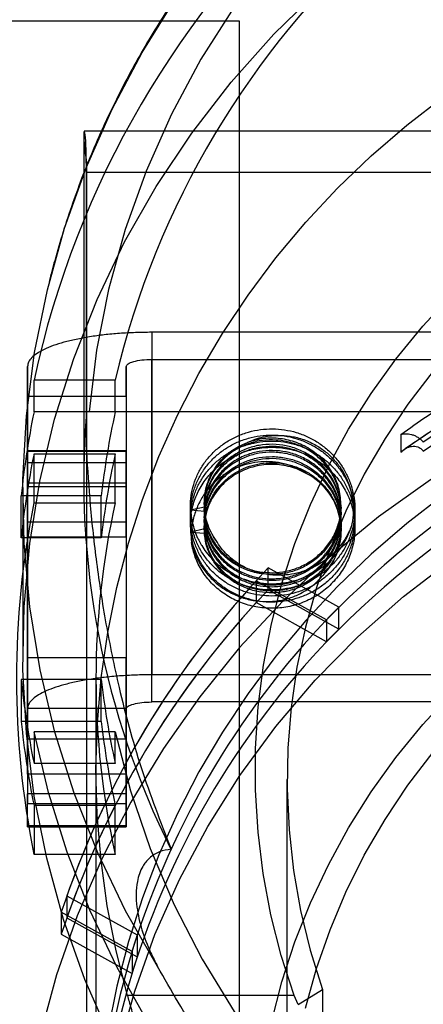
# Model space of a CAD drawing. Units: millimetres. Extents: x 5 to 292, y 5 to 205.
# Drawn here: x 57 to 58, y 85 to 87 of the extents above; entities that cross this region are included whole.
import ezdxf

# ---------------------------------------------------------------- set-up
doc = ezdxf.new("R2010")
doc.units = ezdxf.units.MM

msp = doc.modelspace()

# ---------------------------------------------------------------- linework, layer by layer
at = {"color": 7, "linetype": 'Continuous', "lineweight": 25}
for p, q in [((57.2142, 86.6504), (57.6792, 86.6504)), ((57.6792, 86.6504), (57.6792, 83.0504)), ((57.4349, 86.4703), (57.4349, 85.9302)), ((59.9142, 86.4768), (57.4357, 86.4768)), ((57.4392, 85.9733), (57.4392, 86.4287)), ((57.4392, 86.4287), (57.4392, 83.1471)), ((57.4392, 86.4125), (59.9142, 86.4125)), ((57.4392, 86.4125), (57.4392, 86.036)), ((57.5417, 86.1609), (57.5417, 85.6225)), ((58.2067, 86.1609), (57.5417, 86.1609)), ((57.5417, 86.1182), (58.2067, 86.1182)), ((57.5417, 85.5799), (57.5417, 86.1182)), ((57.3467, 85.5688), (57.3467, 86.1072)), ((57.3467, 86.1072), (57.3467, 86.0604)), ((57.5017, 86.1072), (57.5017, 85.5688)), ((57.5017, 86.0604), (57.5017, 86.1072)), ((57.4844, 86.0855), (57.3569, 86.0855)), ((57.3569, 86.036), (57.3569, 86.0855)), ((57.4844, 86.036), (57.4844, 86.0855)), ((57.3467, 86.0604), (57.3467, 85.9186)), ((57.3467, 86.0604), (57.5017, 86.0604)), ((57.5017, 86.0604), (57.5017, 85.9186)), ((57.4844, 86.036), (57.3569, 86.036)), ((57.4436, 86.036), (57.4392, 86.036)), ((59.9142, 86.036), (57.4436, 86.036)), ((58.0109, 86.0256), (57.9398, 85.9778)), ((58.0093, 86.0156), (57.9683, 85.9881)), ((57.9332, 85.9999), (57.9332, 85.9724)), ((57.9683, 85.9743), (58.0093, 86.0019)), ((57.5018, 85.9746), (57.3467, 85.9746)), ((57.5017, 85.9737), (57.3467, 85.9737)), ((57.3467, 85.9737), (57.3467, 85.9241)), ((57.3569, 85.9699), (57.4844, 85.9699)), ((57.3569, 85.8928), (57.3569, 85.9699)), ((57.4844, 85.8928), (57.4844, 85.9699)), ((57.5017, 85.9737), (57.5017, 85.9241)), ((57.3467, 85.9565), (57.5017, 85.9565)), ((57.3467, 85.8388), (57.3467, 85.9565)), ((57.5017, 85.8388), (57.5017, 85.9565)), ((57.3467, 85.9241), (57.5017, 85.9241)), ((57.3467, 85.9186), (57.5017, 85.9186)), ((57.3467, 85.9186), (57.3467, 85.8388)), ((57.5017, 85.9186), (57.5017, 85.8388)), ((57.4624, 85.9038), (57.3367, 85.9038)), ((57.3367, 85.8377), (57.3367, 85.9038)), ((57.3392, 85.9027), (57.3392, 85.6549)), ((57.3569, 85.8928), (57.4844, 85.8928)), ((57.4624, 85.8377), (57.4624, 85.9038)), ((57.6242, 85.8917), (57.6242, 85.8908)), ((57.6242, 85.8908), (57.6244, 85.8859)), ((57.6244, 85.8791), (57.6027, 85.8815)), ((57.6244, 85.8859), (57.6028, 85.8815)), ((57.6242, 85.8839), (57.6242, 85.8812)), ((57.6244, 85.8791), (57.6242, 85.8839)), ((57.8392, 85.886), (57.8392, 85.8887)), ((57.8392, 85.8763), (57.8392, 85.8791)), ((57.5017, 85.8623), (57.3467, 85.8623)), ((57.3467, 85.8623), (57.3467, 85.4201)), ((57.5017, 85.8623), (57.5017, 85.4201)), ((57.6242, 85.8743), (57.6242, 85.8715)), ((57.6242, 85.8646), (57.6242, 85.8619)), ((57.6242, 85.8619), (57.6247, 85.8522)), ((57.8392, 85.8667), (57.8392, 85.8695)), ((57.8392, 85.8571), (57.8392, 85.8598)), ((57.6247, 85.8522), (57.6032, 85.8468)), ((57.6032, 85.8468), (57.6247, 85.8453)), ((57.6242, 85.855), (57.6242, 85.8523)), ((57.6247, 85.8453), (57.6242, 85.855)), ((57.8392, 85.849), (57.8392, 85.8502)), ((57.4624, 85.8377), (57.3367, 85.8377)), ((57.5017, 85.8388), (57.3467, 85.8388)), ((57.8358, 85.7289), (57.7247, 85.7905)), ((57.7247, 85.7561), (57.7247, 85.7905)), ((57.7059, 85.7704), (57.7059, 85.736)), ((57.8165, 85.709), (57.7059, 85.7704)), ((57.8358, 85.6944), (57.7247, 85.7561)), ((57.8165, 85.6746), (57.7059, 85.736)), ((57.8358, 85.6944), (57.8358, 85.7289)), ((57.8165, 85.709), (57.8165, 85.6746)), ((57.5017, 85.6494), (57.3467, 85.6494)), ((57.3467, 85.5696), (57.3467, 85.6494)), ((57.3467, 85.6494), (57.3467, 85.522)), ((57.5017, 85.5696), (57.5017, 85.6494)), ((57.5017, 85.6494), (57.5017, 85.522)), ((57.4624, 85.6154), (57.3367, 85.6154)), ((57.3367, 85.6154), (57.3367, 85.5493)), ((57.4542, 85.6164), (57.4542, 84.7354)), ((57.4624, 85.5493), (57.4624, 85.6154)), ((58.2067, 85.6225), (57.5417, 85.6225)), ((57.3467, 85.4662), (57.3467, 85.5696)), ((57.5017, 85.5696), (57.3467, 85.5696)), ((57.3467, 85.5688), (57.3467, 85.522)), ((57.5017, 85.4662), (57.5017, 85.5696)), ((57.5017, 85.522), (57.5017, 85.5688)), ((58.2067, 85.5799), (57.5417, 85.5799)), ((57.4624, 85.5493), (57.3367, 85.5493)), ((57.3467, 85.522), (57.5017, 85.522)), ((57.4844, 85.5327), (57.3569, 85.5327)), ((57.3569, 85.5327), (57.3569, 85.4832)), ((57.4844, 85.4832), (57.4844, 85.5327)), ((57.4844, 85.4832), (57.3569, 85.4832)), ((57.5017, 85.4662), (57.3467, 85.4662)), ((57.4542, 85.4719), (57.4542, 84.8455)), ((57.7542, 85.4581), (57.7542, 84.8593)), ((57.5017, 85.4353), (57.3467, 85.4353)), ((57.3467, 85.3858), (57.3467, 85.4353)), ((57.5017, 85.3858), (57.5017, 85.4353)), ((57.3467, 85.4201), (57.5017, 85.4201)), ((57.4844, 85.4171), (57.3569, 85.4171)), ((57.3569, 85.4171), (57.3569, 85.34)), ((57.4844, 85.34), (57.4844, 85.4171)), ((57.3467, 85.3858), (57.5017, 85.3858)), ((57.3467, 85.3838), (57.5018, 85.3838)), ((57.4844, 85.34), (57.3569, 85.34)), ((57.4084, 85.275), (57.4084, 85.2406)), ((57.4084, 85.275), (57.519, 85.2136)), ((57.5108, 85.1877), (57.3997, 85.2494)), ((57.3997, 85.2494), (57.3997, 85.2149)), ((57.4084, 85.2406), (57.519, 85.1792)), ((57.3997, 85.2149), (57.5108, 85.1533)), ((57.519, 85.2136), (57.519, 85.1792)), ((57.5108, 85.1877), (57.5108, 85.1533)), ((57.7653, 85.1187), (57.5038, 85.1187)), ((57.7718, 85.1046), (57.7653, 85.1187)), ((57.7718, 85.1046), (57.81, 85.128)), ((57.81, 85.128), (57.81, 84.5292))]:
    msp.add_line(p, q, dxfattribs=at)
at = {"color": 7, "linetype": 'Continuous', "lineweight": 25, "flags": 128}
for points in [[(57.4768, 85.0518), (57.4367, 85.1436), (57.4034, 85.2378), (57.3768, 85.3341), (57.3573, 85.4318), (57.3448, 85.5306), (57.3395, 85.6301), (57.3413, 85.7296), (57.3502, 85.8288), (57.3662, 85.9271), (57.3892, 86.0242), (57.4192, 86.1195), (57.4559, 86.2125), (57.4992, 86.303), (57.5489, 86.3903), (57.6048, 86.4741), (57.6665, 86.554), (57.7338, 86.6297), (57.8064, 86.7007)], [(57.551, 85.164), (57.5007, 85.2518), (57.4569, 85.3428), (57.4198, 85.4365), (57.3895, 85.5325), (57.3663, 85.6302), (57.3501, 85.7293), (57.3412, 85.8292), (57.3395, 85.9295), (57.3451, 86.0296), (57.3578, 86.1291), (57.3778, 86.2275), (57.4048, 86.3244), (57.4388, 86.4192), (57.4795, 86.5115), (57.5268, 86.6009), (57.5804, 86.6869)], [(57.6717, 86.673), (57.619, 86.59), (57.5726, 86.5036), (57.5328, 86.4141), (57.4999, 86.3222), (57.474, 86.2282), (57.4552, 86.1326), (57.4436, 86.036)], [(57.5038, 85.1187), (57.486, 85.1886), (57.472, 85.2593), (57.4621, 85.3306), (57.4561, 85.4023), (57.4542, 85.4742), (57.4564, 85.5461), (57.4626, 85.6178), (57.4728, 85.6891), (57.487, 85.7598), (57.5052, 85.8296), (57.5272, 85.8983), (57.5531, 85.9658), (57.5827, 86.0319), (57.616, 86.0963), (57.6529, 86.1589), (57.6932, 86.2195), (57.7369, 86.278), (57.7838, 86.334), (57.8338, 86.3876), (57.8867, 86.4385), (57.9424, 86.4865), (58.0007, 86.5316)], [(57.7653, 85.1187), (57.7452, 85.1815), (57.729, 85.2454), (57.7168, 85.3101), (57.7087, 85.3754), (57.7047, 85.4411), (57.7048, 85.5068), (57.7091, 85.5724), (57.7174, 85.6377), (57.7299, 85.7024), (57.7463, 85.7662), (57.7667, 85.8289), (57.791, 85.8904), (57.8192, 85.9503), (57.851, 86.0085), (57.8864, 86.0648), (57.9253, 86.1189), (57.9675, 86.1706), (58.0129, 86.2198)], [(58.6392, 86.1743), (58.5387, 86.158), (58.4396, 86.1353), (58.3423, 86.1062), (58.2472, 86.0708), (58.1549, 86.0294), (58.0656, 85.9821), (57.9799, 85.9291), (57.8981, 85.8706), (57.8206, 85.807), (57.7477, 85.7385), (57.6798, 85.6654), (57.6172, 85.5881), (57.5602, 85.5069), (57.509, 85.4222), (57.4638, 85.3344), (57.4249, 85.2439), (57.3924, 85.151), (57.3666, 85.0562), (57.3474, 84.96), (57.3351, 84.8627), (57.3296, 84.7649)], [(57.9837, 86.0996), (57.9443, 86.0478), (57.9082, 85.9938), (57.8757, 85.9377), (57.8469, 85.8799), (57.8218, 85.8204), (57.8006, 85.7596), (57.7832, 85.6976), (57.7699, 85.6348), (57.7606, 85.5712), (57.7554, 85.5073), (57.7544, 85.4431), (57.7574, 85.379), (57.7645, 85.3152), (57.7756, 85.252), (57.7908, 85.1895), (57.81, 85.128)], [(57.4897, 85.0348), (57.515, 85.1255), (57.5469, 85.2142), (57.5852, 85.3006), (57.6298, 85.3841), (57.6803, 85.4645), (57.7367, 85.5412), (57.7985, 85.6139), (57.8655, 85.6822), (57.9373, 85.7458), (58.0136, 85.8044), (58.094, 85.8577), (58.1782, 85.9054), (58.2656, 85.9473), (58.3559, 85.9832), (58.4485, 86.0128), (58.5431, 86.0361), (58.6392, 86.0529)], [(58.0007, 85.9053), (57.9424, 85.8602), (57.8867, 85.8121), (57.8338, 85.7612), (57.7838, 85.7077), (57.7369, 85.6516), (57.6932, 85.5932), (57.6529, 85.5326), (57.616, 85.47), (57.5827, 85.4056), (57.5531, 85.3395), (57.5272, 85.272), (57.5052, 85.2032), (57.487, 85.1334), (57.4728, 85.0628)], [(57.7299, 85.076), (57.7463, 85.1398), (57.7667, 85.2026), (57.791, 85.264), (57.8192, 85.324), (57.851, 85.3822), (57.8864, 85.4384), (57.9253, 85.4925), (57.9675, 85.5443), (58.0129, 85.5935)], [(57.5349, 85.0778), (57.4867, 85.1638), (57.4446, 85.2527), (57.4088, 85.344), (57.3795, 85.4375), (57.3569, 85.5327)], [(57.4844, 85.5327), (57.5085, 85.4402), (57.5394, 85.3495), (57.5769, 85.2612), (57.621, 85.1757), (57.6713, 85.0935), (57.7276, 85.0149), (57.7896, 84.9404), (57.857, 84.8704), (57.9295, 84.8052), (58.0066, 84.7451), (58.088, 84.6906), (58.1732, 84.6417), (58.2619, 84.5989), (58.3535, 84.5622), (58.4476, 84.532), (58.5437, 84.5083), (58.6414, 84.4913), (58.7401, 84.4811), (58.8392, 84.4776), (58.9384, 84.4811), (59.0371, 84.4913), (59.1347, 84.5083), (59.2309, 84.532)], [(57.7832, 85.0988), (57.8006, 85.1608), (57.8218, 85.2216), (57.8469, 85.2811), (57.8757, 85.3389), (57.9082, 85.395), (57.9443, 85.449), (57.9837, 85.5008)]]:
    msp.add_lwpolyline(points, dxfattribs=at)
at = {"color": 7, "linetype": 'Continuous', "lineweight": 25}
for centre, radius, start, end in [((58.8096, 85.7715), 1.4863, 96.5809, 167.8033), ((58.8124, 85.7735), 1.3642, 97.2936, 166.7785), ((58.8392, 84.7222), 1.4211, 72.8655, 136.0246), ((58.8392, 84.6878), 1.4211, 72.8655, 136.0246), ((58.8178, 84.7731), 1.5125, 121.9871, 125.7916), ((58.7284, 85.7592), 1.3992, 168.5926, 174.07), ((58.7401, 85.9306), 1.3052, 175.3694, 206.497), ((58.7383, 85.7591), 1.284, 167.5505, 173.5328), ((58.8178, 84.7456), 1.5125, 121.9871, 125.7916), ((58.7284, 85.6931), 1.3992, 168.5926, 174.07), ((58.7383, 85.6931), 1.284, 167.5505, 173.5328), ((57.7378, 85.8492), 0.1013, 315.9588, 61.9222), ((58.726, 85.6164), 1.3968, 168.5871, 191.4129), ((58.7356, 85.6164), 1.2814, 167.5433, 192.4567), ((58.7662, 84.7969), 1.4394, 136.3465, 161.679), ((58.766, 84.7968), 1.4393, 137.4328, 160.5927), ((58.7662, 84.7625), 1.4394, 136.3465, 161.679), ((58.766, 84.7624), 1.4393, 137.4328, 160.5927), ((58.7724, 84.7982), 1.3204, 135.183, 162.8425), ((58.7724, 84.7638), 1.3204, 135.183, 162.8425), ((58.7284, 85.7599), 1.3992, 185.93, 191.4074), ((58.7383, 85.76), 1.284, 186.4672, 192.4495), ((58.7284, 85.6938), 1.3992, 185.93, 191.4074), ((58.7383, 85.6939), 1.284, 186.4672, 192.4495), ((58.7538, 84.8111), 1.2987, 161.9445, 229.2039), ((58.7538, 84.7767), 1.2987, 161.9445, 229.2039)]:
    msp.add_arc(centre, radius, start, end, dxfattribs=at)
for points, knots in [([(58.8142, 84.8504), (58.8122, 85.7902), (58.8083, 87.6699), (58.7753, 90.4894), (58.7217, 93.3085), (58.6692, 95.1879), (58.6075, 97.0669), (58.537, 98.9454), (58.4114, 101.4511), (58.2744, 103.6452), (58.1336, 105.5281), (58.0038, 106.7801), (57.9389, 107.4061)], [0, 0, 0, 0, 0.124861, 0.249721, 0.374583, 0.499445, 0.499506, 0.624343, 0.749178, 0.832789, 0.916401, 1, 1, 1, 1]), ([(57.9389, 107.4061), (58.0034, 106.7843), (58.1324, 105.5407), (58.2726, 103.6704), (58.4095, 101.4852), (58.5353, 98.9847), (58.6416, 96.1649), (58.7209, 93.34), (58.775, 90.5104), (58.8082, 87.6805), (58.8122, 85.7938), (58.8142, 84.8504)], [0, 0, 0, 0, 0.083039, 0.166091, 0.249142, 0.373918, 0.498695, 0.624017, 0.749349, 0.874671, 1, 1, 1, 1]), ([(60.2929, 86.2593), (60.2893, 86.2724), (60.2775, 86.3158), (60.2531, 86.3885), (60.2174, 86.4761), (60.1758, 86.5613), (60.1286, 86.6437), (60.0758, 86.7229), (60.0179, 86.7987), (59.9549, 86.8707), (59.8872, 86.9386), (59.8151, 87.0022), (59.7389, 87.061), (59.6588, 87.115), (59.5752, 87.1638), (59.4885, 87.2073), (59.3991, 87.2453), (59.3072, 87.2775), (59.2134, 87.304), (59.118, 87.3245), (59.0214, 87.339), (58.924, 87.3473), (58.8263, 87.3496), (58.7286, 87.3457), (58.6313, 87.3357), (58.535, 87.3196), (58.4399, 87.2975), (58.3465, 87.2695), (58.2553, 87.2357), (58.1665, 87.1962), (58.0805, 87.1512), (57.9978, 87.101), (57.9187, 87.0456), (57.8434, 86.9854), (57.7724, 86.9206), (57.7059, 86.8515), (57.6443, 86.7784), (57.5877, 86.7016), (57.5364, 86.6213), (57.4906, 86.5381), (57.4506, 86.4521), (57.4165, 86.3639), (57.3942, 86.293), (57.3836, 86.2516), (57.3808, 86.2408)], [0, 0, 0, 0, 0.01058, 0.035044, 0.059512, 0.083984, 0.10846, 0.132941, 0.157428, 0.18192, 0.206418, 0.230922, 0.255432, 0.279948, 0.304469, 0.328995, 0.353525, 0.37806, 0.402599, 0.427141, 0.451685, 0.476232, 0.500781, 0.52533, 0.54988, 0.57443, 0.598979, 0.623527, 0.648073, 0.672616, 0.697156, 0.721693, 0.746225, 0.770753, 0.795275, 0.819792, 0.844304, 0.868809, 0.893308, 0.917801, 0.942289, 0.96677, 0.991247, 1, 1, 1, 1]), ([(57.4392, 86.4125), (57.4391, 86.4277), (57.4387, 86.4583), (57.4368, 86.4754), (57.4353, 86.4781), (57.4347, 86.4711), (57.4354, 86.4557), (57.4379, 86.4377), (57.4392, 86.4287)], [0, 0, 0, 0, 0.21549, 0.433753, 0.573371, 0.713734, 0.856448, 1, 1, 1, 1]), ([(57.6028, 85.8815), (57.6027, 85.8875), (57.6026, 85.8995), (57.606, 85.9173), (57.612, 85.9344), (57.6206, 85.9505), (57.6315, 85.9653), (57.6446, 85.9783), (57.6596, 85.9893), (57.6761, 85.9981), (57.6939, 86.0046), (57.7124, 86.0084), (57.7314, 86.0095), (57.7504, 86.008), (57.7689, 86.0039), (57.7867, 85.9972), (57.8033, 85.9879), (57.8183, 85.9765), (57.8315, 85.9631), (57.8426, 85.948), (57.8512, 85.9315), (57.8572, 85.9139), (57.8606, 85.8957), (57.8613, 85.8772), (57.8591, 85.8588), (57.8541, 85.8409), (57.8465, 85.8239), (57.8365, 85.8082), (57.8242, 85.794), (57.8099, 85.7817), (57.7939, 85.7716), (57.7766, 85.7637), (57.7583, 85.7584), (57.7395, 85.7558), (57.7204, 85.7559), (57.7017, 85.7586), (57.6835, 85.7638), (57.6665, 85.7717), (57.6508, 85.7818), (57.6368, 85.794), (57.6249, 85.808), (57.6153, 85.8236), (57.6083, 85.8404), (57.6038, 85.8579), (57.6021, 85.8759), (57.6032, 85.8939), (57.6072, 85.9116), (57.6137, 85.9285), (57.6228, 85.9444), (57.6343, 85.9588), (57.6479, 85.9713), (57.6632, 85.9819), (57.68, 85.9902), (57.698, 85.996), (57.7167, 85.9992), (57.7357, 85.9998), (57.7546, 85.9977), (57.773, 85.993), (57.7906, 85.9856), (57.8068, 85.9759), (57.8215, 85.964), (57.8342, 85.9502), (57.8447, 85.9347), (57.8528, 85.918), (57.8583, 85.9002), (57.8611, 85.8819), (57.861, 85.8634), (57.8581, 85.8451), (57.8526, 85.8274), (57.8445, 85.8106), (57.8339, 85.7952), (57.8211, 85.7814), (57.8064, 85.7696), (57.7901, 85.7599), (57.7726, 85.7527), (57.7541, 85.748), (57.7352, 85.746), (57.7162, 85.7466), (57.6975, 85.7499), (57.6796, 85.7558), (57.6628, 85.7641), (57.6474, 85.7747), (57.6339, 85.7874), (57.6226, 85.8018), (57.6135, 85.8177), (57.607, 85.8346), (57.6032, 85.8523), (57.6022, 85.8704), (57.6039, 85.8883), (57.6084, 85.9059), (57.6155, 85.9226), (57.6252, 85.9381), (57.6372, 85.9521), (57.6512, 85.9643), (57.6669, 85.9744), (57.684, 85.9821), (57.7022, 85.9873), (57.721, 85.99), (57.74, 85.99), (57.7588, 85.9872), (57.7771, 85.9818), (57.7943, 85.974), (57.8103, 85.9638), (57.8246, 85.9515), (57.8368, 85.9372), (57.8467, 85.9214), (57.8543, 85.9044), (57.8592, 85.8865), (57.8612, 85.8681), (57.8606, 85.8496), (57.8572, 85.8314), (57.851, 85.8138), (57.8423, 85.7974), (57.8312, 85.7823), (57.818, 85.7689), (57.8029, 85.7575), (57.7862, 85.7485), (57.7684, 85.7418), (57.7499, 85.7377), (57.7309, 85.7362), (57.7119, 85.7375), (57.6934, 85.7414), (57.6757, 85.7478), (57.6592, 85.7567), (57.6442, 85.7678), (57.6312, 85.7809), (57.6203, 85.7957), (57.6118, 85.8118), (57.6058, 85.8289), (57.604, 85.8408), (57.6032, 85.8468)], [0, 0, 0, 0, 0.007811, 0.015618, 0.023429, 0.031246, 0.03906, 0.046869, 0.05468, 0.062496, 0.070311, 0.07812, 0.08593, 0.093746, 0.101561, 0.109371, 0.117181, 0.124995, 0.132812, 0.140622, 0.148431, 0.156245, 0.164062, 0.171873, 0.179682, 0.187495, 0.195311, 0.203124, 0.210932, 0.218745, 0.226561, 0.234375, 0.242183, 0.249995, 0.257811, 0.265626, 0.273435, 0.281245, 0.28906, 0.296876, 0.304686, 0.312495, 0.32031, 0.328126, 0.335937, 0.343745, 0.35156, 0.359376, 0.367188, 0.374996, 0.38281, 0.390626, 0.398439, 0.406247, 0.414059, 0.421876, 0.429689, 0.437498, 0.445309, 0.453126, 0.46094, 0.468749, 0.476559, 0.484375, 0.49219, 0.5, 0.50781, 0.515625, 0.523441, 0.531251, 0.53906, 0.546874, 0.554691, 0.562502, 0.570311, 0.578124, 0.585941, 0.593753, 0.601561, 0.609374, 0.61719, 0.625004, 0.632812, 0.640624, 0.64844, 0.656255, 0.664063, 0.671874, 0.67969, 0.687505, 0.695314, 0.703124, 0.71094, 0.718755, 0.726565, 0.734374, 0.742189, 0.750005, 0.757817, 0.765625, 0.773439, 0.781255, 0.789068, 0.796876, 0.804689, 0.812505, 0.820318, 0.828127, 0.835938, 0.843755, 0.851569, 0.859378, 0.867188, 0.875005, 0.882819, 0.890629, 0.898439, 0.906254, 0.91407, 0.92188, 0.929689, 0.937504, 0.94532, 0.953131, 0.96094, 0.968754, 0.976571, 0.984382, 0.992189, 1, 1, 1, 1]), ([(57.9332, 85.9999), (57.9346, 86.0004), (57.937, 86.0011), (57.9423, 86.0016), (57.9482, 86.0009), (57.9547, 85.9987), (57.9597, 85.996), (57.9645, 85.9926), (57.9671, 85.9895), (57.9683, 85.9881)], [0, 0, 0, 0, 0.147484, 0.250098, 0.49928, 0.632296, 0.749817, 0.87912, 1, 1, 1, 1]), ([(57.8392, 85.886), (57.8388, 85.8928), (57.838, 85.9066), (57.8316, 85.9264), (57.8217, 85.9447), (57.8082, 85.9607), (57.7918, 85.974), (57.7731, 85.9839), (57.7528, 85.9901), (57.7317, 85.9924), (57.7106, 85.9907), (57.6903, 85.9851), (57.6716, 85.9758), (57.6552, 85.9631), (57.6418, 85.9477), (57.6318, 85.93), (57.6254, 85.9108), (57.6246, 85.8975), (57.6242, 85.8908)], [0, 0, 0, 0, 0.0625, 0.125, 0.1875, 0.25, 0.3125, 0.375, 0.4375, 0.5, 0.5625, 0.625, 0.6875, 0.75, 0.8125, 0.875, 0.9375, 1, 1, 1, 1]), ([(57.6242, 85.8917), (57.6245, 85.8969), (57.6249, 85.9072), (57.6287, 85.9223), (57.6345, 85.9367), (57.6426, 85.9501), (57.6526, 85.9623), (57.6644, 85.9728), (57.6777, 85.9816), (57.6875, 85.9858), (57.6924, 85.9879)], [0, 0, 0, 0, 0.125, 0.250001, 0.375001, 0.500002, 0.625002, 0.750003, 0.875001, 1, 1, 1, 1]), ([(57.6924, 85.9879), (57.6964, 85.9896), (57.7044, 85.9931), (57.717, 85.9966), (57.73, 85.9986), (57.7417, 85.9991), (57.7522, 85.9985), (57.7614, 85.9973), (57.771, 85.9953), (57.7808, 85.9923), (57.7908, 85.9882), (57.8026, 85.982), (57.8157, 85.973), (57.829, 85.9603), (57.8403, 85.9457), (57.8491, 85.9292), (57.8552, 85.9115), (57.8584, 85.8929), (57.8587, 85.8739), (57.8564, 85.8614), (57.8552, 85.8552)], [0, 0, 0, 0, 0.049235, 0.098727, 0.147559, 0.196762, 0.23132, 0.265976, 0.300964, 0.341603, 0.382264, 0.423313, 0.492646, 0.562246, 0.633791, 0.705757, 0.778393, 0.851427, 0.92554, 1, 1, 1, 1]), ([(57.4392, 85.9733), (57.441, 85.9454), (57.4445, 85.8896), (57.4544, 85.7989), (57.4689, 85.7032), (57.4911, 85.5956), (57.5228, 85.4766), (57.5556, 85.3913), (57.5721, 85.3483)], [0, 0, 0, 0, 0.151653, 0.304172, 0.459589, 0.616124, 0.80678, 1, 1, 1, 1]), ([(57.6032, 85.8468), (57.6029, 85.8547), (57.6022, 85.8707), (57.6074, 85.8942), (57.617, 85.9163), (57.631, 85.9363), (57.6487, 85.9532), (57.6696, 85.9665), (57.6929, 85.9757), (57.7176, 85.9804), (57.7428, 85.9804), (57.7677, 85.9757), (57.7912, 85.9664), (57.8124, 85.953), (57.8306, 85.9359), (57.845, 85.9156), (57.8552, 85.8931), (57.8608, 85.8691), (57.8614, 85.8445), (57.8571, 85.8203), (57.8482, 85.7973), (57.8347, 85.7764), (57.8175, 85.7584), (57.797, 85.7439), (57.774, 85.7336), (57.7494, 85.7276), (57.7242, 85.7264), (57.6992, 85.7299), (57.6755, 85.7379), (57.6539, 85.7502), (57.6352, 85.7662), (57.6203, 85.7854), (57.6092, 85.8071), (57.6058, 85.8227), (57.604, 85.8305)], [0, 0, 0, 0, 0.031257, 0.062495, 0.093739, 0.124998, 0.156239, 0.187489, 0.218747, 0.249985, 0.281239, 0.312494, 0.343732, 0.374989, 0.406241, 0.437481, 0.46874, 0.499988, 0.531232, 0.562492, 0.593736, 0.624984, 0.656244, 0.687485, 0.718737, 0.749995, 0.781235, 0.81249, 0.843746, 0.874986, 0.906245, 0.937497, 0.968739, 1, 1, 1, 1]), ([(57.7317, 85.9821), (57.7388, 85.9816), (57.7528, 85.9806), (57.7731, 85.9742), (57.7918, 85.9643), (57.8082, 85.9511), (57.8217, 85.935), (57.8316, 85.9167), (57.838, 85.8969), (57.8388, 85.8832), (57.8392, 85.8763)], [0, 0, 0, 0, 0.125, 0.25, 0.375, 0.5, 0.625, 0.75, 0.875, 1, 1, 1, 1]), ([(57.8392, 85.8667), (57.8388, 85.8736), (57.838, 85.8873), (57.8316, 85.9071), (57.8217, 85.9254), (57.8082, 85.9415), (57.7918, 85.9547), (57.7731, 85.9646), (57.7528, 85.971), (57.7388, 85.972), (57.7317, 85.9725)], [0, 0, 0, 0, 0.125, 0.25, 0.375, 0.5, 0.625, 0.75, 0.875, 1, 1, 1, 1]), ([(57.9332, 85.9724), (57.9356, 85.9746), (57.9393, 85.978), (57.9452, 85.9806), (57.9499, 85.9818), (57.9547, 85.982), (57.9597, 85.9809), (57.9645, 85.9786), (57.9671, 85.9757), (57.9683, 85.9743)], [0, 0, 0, 0, 0.249522, 0.382944, 0.499384, 0.632421, 0.749869, 0.879166, 1, 1, 1, 1]), ([(57.7854, 85.9386), (57.7812, 85.9412), (57.7727, 85.9464), (57.7577, 85.9525), (57.7408, 85.9566), (57.7223, 85.9581), (57.7037, 85.9566), (57.6854, 85.9523), (57.6678, 85.945), (57.6513, 85.9348), (57.6366, 85.9221), (57.6242, 85.907), (57.6144, 85.89), (57.6074, 85.8713), (57.6035, 85.8512), (57.6039, 85.8374), (57.6041, 85.8305)], [0, 0, 0, 0, 0.056776, 0.113555, 0.182812, 0.252087, 0.32203, 0.391969, 0.464612, 0.537277, 0.611788, 0.686296, 0.762229, 0.838172, 0.919077, 1, 1, 1, 1]), ([(57.6242, 85.855), (57.6245, 85.8607), (57.6251, 85.8721), (57.6298, 85.8887), (57.6372, 85.9045), (57.6474, 85.9188), (57.6599, 85.9313), (57.6745, 85.9415), (57.6908, 85.9493), (57.7081, 85.9542), (57.7262, 85.9564), (57.7443, 85.9555), (57.7623, 85.9518), (57.7792, 85.9452), (57.7949, 85.9359), (57.8086, 85.9243), (57.8203, 85.9105), (57.8294, 85.8951), (57.8358, 85.8784), (57.8388, 85.8632), (57.8391, 85.8537), (57.8392, 85.8502)], [0, 0, 0, 0, 0.052996, 0.10753, 0.160526, 0.21506, 0.268056, 0.322589, 0.375586, 0.430119, 0.483116, 0.537649, 0.590646, 0.64518, 0.698177, 0.752711, 0.805707, 0.860241, 0.913237, 0.96777, 1, 1, 1, 1]), ([(57.7854, 85.9386), (57.7813, 85.9407), (57.773, 85.9451), (57.7596, 85.9495), (57.7458, 85.9524), (57.7317, 85.9535), (57.7176, 85.9528), (57.7038, 85.9503), (57.6905, 85.9462), (57.6778, 85.9404), (57.6661, 85.9331), (57.6555, 85.9243), (57.6462, 85.9143), (57.6384, 85.9033), (57.6321, 85.8913), (57.6276, 85.8787), (57.6248, 85.8656), (57.6244, 85.8567), (57.6242, 85.8523)], [0, 0, 0, 0, 0.062499, 0.124998, 0.187498, 0.249998, 0.312499, 0.374999, 0.437499, 0.499999, 0.562499, 0.624999, 0.687499, 0.749999, 0.8125, 0.875, 0.9375, 1, 1, 1, 1]), ([(57.6429, 85.8335), (57.6401, 85.8378), (57.6344, 85.8466), (57.6287, 85.8611), (57.6249, 85.8762), (57.6245, 85.8866), (57.6242, 85.8917)], [0, 0, 0, 0, 0.249998, 0.499996, 0.749998, 1, 1, 1, 1]), ([(57.6027, 85.8815), (57.6031, 85.8785), (57.6039, 85.8713), (57.6057, 85.8609), (57.6086, 85.85), (57.6116, 85.8424), (57.614, 85.837), (57.6157, 85.8337), (57.6177, 85.8298), (57.6214, 85.8235), (57.6274, 85.8147), (57.6343, 85.8068), (57.6399, 85.8012), (57.6434, 85.798), (57.6476, 85.7945), (57.6526, 85.7906), (57.6585, 85.7866), (57.6652, 85.7825), (57.6708, 85.7796), (57.6748, 85.7777), (57.6772, 85.7766), (57.6802, 85.7753), (57.6836, 85.774), (57.6901, 85.7716), (57.7007, 85.7686), (57.711, 85.7669), (57.718, 85.7662), (57.7208, 85.7659), (57.7242, 85.7657), (57.7282, 85.7656), (57.7328, 85.7656), (57.7383, 85.7658), (57.7449, 85.7664), (57.7525, 85.7674), (57.7582, 85.7686), (57.7623, 85.7695), (57.7666, 85.7706), (57.7747, 85.773), (57.7873, 85.778), (57.7977, 85.7837), (57.8049, 85.7884), (57.8082, 85.7907), (57.8119, 85.7935), (57.8161, 85.7968), (57.8205, 85.8007), (57.8252, 85.8052), (57.83, 85.8104), (57.8343, 85.8156), (57.8379, 85.8206), (57.841, 85.8251), (57.8439, 85.8299), (57.8473, 85.836), (57.8505, 85.8426), (57.853, 85.849), (57.8544, 85.8528), (57.855, 85.8546), (57.8551, 85.855), (57.8551, 85.8551), (57.8552, 85.8552), (57.8552, 85.8552)], [0, 0, 0, 0, 0.0267149, 0.06266, 0.0926781, 0.1250307, 0.1337557, 0.1444524, 0.1571194, 0.1717559, 0.206928, 0.2500003, 0.2612351, 0.2746805, 0.290337, 0.3082042, 0.3282797, 0.3505587, 0.3750346, 0.3810146, 0.3884449, 0.3973247, 0.4076536, 0.4194313, 0.455206, 0.5000625, 0.5061904, 0.5139623, 0.5233782, 0.5344384, 0.5471423, 0.5614891, 0.5805035, 0.6017921, 0.6251262, 0.6293475, 0.6368469, 0.6615932, 0.6993366, 0.7501103, 0.7596696, 0.7709647, 0.7839951, 0.7987594, 0.8152555, 0.8334798, 0.8534285, 0.8750977, 0.8901501, 0.905574, 0.9213731, 0.937551, 0.9645686, 0.9839914, 0.9958044, 0.9988546, 0.9996654, 0.999961, 1, 1, 1, 1]), ([(57.6429, 85.8335), (57.6403, 85.8374), (57.6351, 85.8453), (57.6295, 85.8584), (57.6257, 85.8719), (57.6248, 85.8813), (57.6244, 85.8859)], [0, 0, 0, 0, 0.249998, 0.4999959, 0.749998, 1, 1, 1, 1]), ([(57.8552, 85.8552), (57.8527, 85.8497), (57.8477, 85.8388), (57.8372, 85.8241), (57.8249, 85.811), (57.8108, 85.7999), (57.7953, 85.7909), (57.7786, 85.7843), (57.7612, 85.7801), (57.7455, 85.7788), (57.7321, 85.7791), (57.721, 85.7805), (57.7089, 85.7832), (57.6959, 85.7875), (57.6827, 85.794), (57.6707, 85.8019), (57.66, 85.8111), (57.6505, 85.8216), (57.6455, 85.8295), (57.643, 85.8335)], [0, 0, 0, 0, 0.0697676, 0.1396752, 0.2079571, 0.2761082, 0.3438175, 0.4111658, 0.4785148, 0.5457706, 0.587858, 0.6297018, 0.671694, 0.7278995, 0.7841136, 0.8377946, 0.8914532, 0.9457625, 1, 1, 1, 1]), ([(57.604, 85.8305), (57.606, 85.8238), (57.6099, 85.8104), (57.62, 85.792), (57.6331, 85.7755), (57.6488, 85.7615), (57.6666, 85.7505), (57.6858, 85.7426), (57.7059, 85.7382), (57.7261, 85.7372), (57.746, 85.7396), (57.7649, 85.745), (57.7822, 85.7536), (57.7979, 85.7646), (57.8063, 85.774), (57.8106, 85.7788)], [0, 0, 0, 0, 0.081181, 0.162345, 0.242937, 0.323514, 0.402164, 0.480807, 0.55732, 0.63383, 0.708112, 0.782387, 0.854483, 0.926568, 1, 1, 1, 1]), ([(57.5721, 85.3483), (57.5658, 85.3474), (57.5533, 85.3455), (57.5378, 85.3354), (57.5253, 85.3194), (57.5165, 85.2931), (57.517, 85.2586), (57.5257, 85.2211), (57.5377, 85.19), (57.5473, 85.1713), (57.551, 85.164)], [0, 0, 0, 0, 0.083387, 0.167161, 0.243352, 0.359075, 0.546001, 0.714849, 0.887907, 1, 1, 1, 1]), ([(59.9142, 84.8646), (59.8849, 84.8345), (59.8314, 84.7797), (59.7456, 84.7087), (59.6605, 84.6475), (59.5703, 84.5927), (59.473, 84.543), (59.3694, 84.4997), (59.2589, 84.4634), (59.1449, 84.4356), (59.0264, 84.4163), (58.905, 84.4063), (58.7803, 84.406), (58.6549, 84.4159), (58.5304, 84.4361), (58.4088, 84.4663), (58.2898, 84.5067), (58.1736, 84.5577), (58.0631, 84.6183), (57.9601, 84.6874), (57.8639, 84.7648), (57.7738, 84.8516), (57.6905, 84.9479), (57.6148, 85.0521), (57.5724, 85.1265), (57.551, 85.164)], [0, 0, 0, 0, 0.045301, 0.082742, 0.120184, 0.158509, 0.196834, 0.238403, 0.279974, 0.322596, 0.365219, 0.409637, 0.454055, 0.499738, 0.545421, 0.590263, 0.635104, 0.681296, 0.727485, 0.771395, 0.815302, 0.860767, 0.906228, 0.952846, 1, 1, 1, 1]), ([(57.5268, 85.026), (57.5265, 85.0289), (57.526, 85.0349), (57.522, 85.0524), (57.5163, 85.0742), (57.5099, 85.0975), (57.5057, 85.1122), (57.5038, 85.1187)], [0, 0, 0, 0, 0.20222, 0.404258, 0.611318, 0.828371, 1, 1, 1, 1])]:
    msp.add_open_spline(points, degree=3, knots=knots, dxfattribs=at)
for points in [[(57.5417, 86.1609), (57.5332, 86.1608), (57.5162, 86.1606), (57.4911, 86.1592), (57.4669, 86.157), (57.444, 86.1538), (57.4227, 86.1499), (57.4035, 86.1453), (57.3866, 86.14), (57.3724, 86.1341), (57.3611, 86.1278), (57.3529, 86.1211), (57.3477, 86.1142), (57.3471, 86.1095), (57.3467, 86.1072)], [(57.5017, 86.1072), (57.5023, 86.1086), (57.5035, 86.1115), (57.5128, 86.1152), (57.526, 86.1177), (57.5365, 86.1181), (57.5417, 86.1182)], [(57.7317, 85.9848), (57.7247, 85.9846), (57.7106, 85.984), (57.6903, 85.9782), (57.6716, 85.9689), (57.6552, 85.9563), (57.6418, 85.9408), (57.6318, 85.9231), (57.6254, 85.9039), (57.6246, 85.8906), (57.6242, 85.8839)], [(57.8392, 85.8887), (57.8386, 85.8972), (57.8374, 85.9142), (57.8276, 85.9383), (57.8127, 85.9594), (57.7929, 85.9765), (57.7695, 85.9885), (57.7439, 85.9946), (57.7174, 85.9951), (57.7008, 85.9903), (57.6924, 85.9879)], [(57.8392, 85.8791), (57.8388, 85.886), (57.838, 85.8997), (57.8316, 85.9195), (57.8217, 85.9378), (57.8082, 85.9538), (57.7918, 85.9671), (57.7731, 85.9769), (57.7528, 85.9834), (57.7388, 85.9844), (57.7317, 85.9848)], [(57.3467, 85.9737), (57.3467, 85.9742), (57.3467, 85.9753), (57.3467, 85.972), (57.3467, 85.9657), (57.3467, 85.9596), (57.3467, 85.9565)], [(57.5017, 85.9565), (57.5017, 85.9596), (57.5017, 85.9657), (57.5017, 85.972), (57.5017, 85.9753), (57.5017, 85.9742), (57.5017, 85.9737)], [(57.6242, 85.8812), (57.6246, 85.8878), (57.6254, 85.9011), (57.6318, 85.9204), (57.6418, 85.938), (57.6552, 85.9535), (57.6716, 85.9661), (57.6903, 85.9754), (57.7106, 85.9812), (57.7247, 85.9818), (57.7317, 85.9821)], [(57.7317, 85.9752), (57.7247, 85.9749), (57.7106, 85.9744), (57.6903, 85.9685), (57.6716, 85.9593), (57.6552, 85.9466), (57.6418, 85.9312), (57.6318, 85.9135), (57.6254, 85.8943), (57.6246, 85.8809), (57.6242, 85.8743)], [(57.7317, 85.9725), (57.7247, 85.9722), (57.7106, 85.9716), (57.6903, 85.9658), (57.6716, 85.9565), (57.6552, 85.9439), (57.6418, 85.9284), (57.6318, 85.9107), (57.6254, 85.8915), (57.6246, 85.8782), (57.6242, 85.8715)], [(57.8392, 85.8695), (57.8388, 85.8763), (57.838, 85.8901), (57.8316, 85.9099), (57.8217, 85.9281), (57.8082, 85.9442), (57.7918, 85.9575), (57.7731, 85.9673), (57.7528, 85.9738), (57.7388, 85.9747), (57.7317, 85.9752)], [(57.6242, 85.8646), (57.6246, 85.8713), (57.6254, 85.8846), (57.6318, 85.9038), (57.6418, 85.9215), (57.6552, 85.937), (57.6716, 85.9496), (57.6903, 85.9589), (57.7106, 85.9647), (57.7247, 85.9653), (57.7317, 85.9656)], [(57.6242, 85.8619), (57.6246, 85.8685), (57.6254, 85.8819), (57.6318, 85.9011), (57.6418, 85.9188), (57.6552, 85.9342), (57.6716, 85.9469), (57.6903, 85.9561), (57.7106, 85.962), (57.7247, 85.9625), (57.7317, 85.9628)], [(57.7317, 85.9656), (57.7388, 85.9651), (57.7528, 85.9641), (57.7731, 85.9577), (57.7918, 85.9478), (57.8082, 85.9346), (57.8217, 85.9185), (57.8316, 85.9002), (57.838, 85.8804), (57.8388, 85.8667), (57.8392, 85.8598)], [(57.7317, 85.9628), (57.7388, 85.9623), (57.7528, 85.9614), (57.7731, 85.9549), (57.7918, 85.9451), (57.8082, 85.9318), (57.8217, 85.9158), (57.8316, 85.8975), (57.838, 85.8777), (57.8388, 85.8639), (57.8392, 85.8571)], [(57.3467, 85.8623), (57.3467, 85.8655), (57.3467, 85.8719), (57.3467, 85.8818), (57.3467, 85.8914), (57.3467, 85.9005), (57.3467, 85.9086), (57.3467, 85.9154), (57.3467, 85.9209), (57.3467, 85.923), (57.3467, 85.9241)], [(57.5017, 85.9241), (57.5017, 85.923), (57.5017, 85.9209), (57.5017, 85.9154), (57.5017, 85.9086), (57.5017, 85.9005), (57.5017, 85.8914), (57.5017, 85.8818), (57.5017, 85.8719), (57.5017, 85.8655), (57.5017, 85.8623)], [(57.7317, 85.7802), (57.7247, 85.7805), (57.7106, 85.7811), (57.6903, 85.7869), (57.6716, 85.7962), (57.6552, 85.8088), (57.6418, 85.8243), (57.6318, 85.842), (57.6254, 85.8612), (57.6246, 85.8745), (57.6242, 85.8812)], [(57.6244, 85.8791), (57.6251, 85.8726), (57.6265, 85.8598), (57.6334, 85.8414), (57.6436, 85.8245), (57.6571, 85.8099), (57.6733, 85.798), (57.6915, 85.7893), (57.7113, 85.7838), (57.7249, 85.7832), (57.7317, 85.783)], [(57.7317, 85.783), (57.7388, 85.7835), (57.7528, 85.7844), (57.7731, 85.7909), (57.7918, 85.8007), (57.8082, 85.814), (57.8217, 85.83), (57.8316, 85.8483), (57.838, 85.8681), (57.8388, 85.8819), (57.8392, 85.8887)], [(57.8392, 85.886), (57.8388, 85.8791), (57.838, 85.8654), (57.8316, 85.8456), (57.8217, 85.8273), (57.8082, 85.8112), (57.7918, 85.798), (57.7731, 85.7881), (57.7528, 85.7817), (57.7388, 85.7807), (57.7317, 85.7802)], [(57.7317, 85.7733), (57.7388, 85.7738), (57.7528, 85.7748), (57.7731, 85.7812), (57.7918, 85.7911), (57.8082, 85.8043), (57.8217, 85.8204), (57.8316, 85.8387), (57.838, 85.8585), (57.8388, 85.8722), (57.8392, 85.8791)], [(57.8392, 85.8763), (57.8388, 85.8695), (57.838, 85.8557), (57.8316, 85.8359), (57.8217, 85.8176), (57.8082, 85.8016), (57.7918, 85.7883), (57.7731, 85.7785), (57.7528, 85.772), (57.7388, 85.7711), (57.7317, 85.7706)], [(57.6242, 85.8743), (57.6246, 85.8676), (57.6254, 85.8543), (57.6318, 85.8351), (57.6418, 85.8174), (57.6552, 85.8019), (57.6716, 85.7893), (57.6903, 85.78), (57.7106, 85.7742), (57.7247, 85.7736), (57.7317, 85.7733)], [(57.7317, 85.7706), (57.7247, 85.7709), (57.7106, 85.7714), (57.6903, 85.7773), (57.6716, 85.7865), (57.6552, 85.7992), (57.6418, 85.8146), (57.6318, 85.8323), (57.6254, 85.8515), (57.6246, 85.8649), (57.6242, 85.8715)], [(57.6242, 85.8646), (57.6246, 85.858), (57.6254, 85.8447), (57.6318, 85.8254), (57.6418, 85.8078), (57.6552, 85.7923), (57.6716, 85.7797), (57.6903, 85.7704), (57.7106, 85.7646), (57.7247, 85.764), (57.7317, 85.7637)], [(57.7317, 85.7637), (57.7388, 85.7642), (57.7528, 85.7652), (57.7731, 85.7716), (57.7918, 85.7815), (57.8082, 85.7947), (57.8217, 85.8108), (57.8316, 85.8291), (57.838, 85.8489), (57.8388, 85.8626), (57.8392, 85.8695)], [(57.7317, 85.7609), (57.7388, 85.7614), (57.7528, 85.7624), (57.7731, 85.7689), (57.7918, 85.7787), (57.8082, 85.792), (57.8217, 85.808), (57.8316, 85.8263), (57.838, 85.8461), (57.8388, 85.8598), (57.8392, 85.8667)], [(57.8392, 85.8598), (57.8388, 85.853), (57.838, 85.8392), (57.8316, 85.8194), (57.8217, 85.8011), (57.8082, 85.7851), (57.7918, 85.7718), (57.7731, 85.762), (57.7528, 85.7555), (57.7388, 85.7546), (57.7317, 85.7541)], [(57.7317, 85.7513), (57.7247, 85.7516), (57.7106, 85.7522), (57.6903, 85.758), (57.6716, 85.7673), (57.6552, 85.7799), (57.6418, 85.7954), (57.6318, 85.813), (57.6254, 85.8323), (57.6246, 85.8456), (57.6242, 85.8523)], [(57.6247, 85.8522), (57.6257, 85.846), (57.6277, 85.8336), (57.6351, 85.8161), (57.6456, 85.8001), (57.659, 85.7863), (57.6749, 85.775), (57.6928, 85.7668), (57.7119, 85.7617), (57.7251, 85.7612), (57.7317, 85.7609)], [(57.7317, 85.7541), (57.7251, 85.7543), (57.7119, 85.7548), (57.6928, 85.7599), (57.6749, 85.7681), (57.659, 85.7794), (57.6456, 85.7932), (57.6351, 85.8092), (57.6277, 85.8267), (57.6257, 85.8391), (57.6247, 85.8453)], [(57.8392, 85.8571), (57.8388, 85.8502), (57.838, 85.8365), (57.8316, 85.8167), (57.8217, 85.7984), (57.8082, 85.7823), (57.7918, 85.7691), (57.7731, 85.7592), (57.7528, 85.7528), (57.7388, 85.7518), (57.7317, 85.7513)], [(57.8392, 85.8502), (57.8389, 85.8437), (57.8382, 85.8306), (57.8323, 85.8117), (57.8235, 85.7939), (57.8149, 85.7838), (57.8106, 85.7788)], [(57.5417, 85.6225), (57.5332, 85.6224), (57.5162, 85.6223), (57.4911, 85.6208), (57.4669, 85.6186), (57.444, 85.6155), (57.4227, 85.6116), (57.4035, 85.6069), (57.3866, 85.6016), (57.3724, 85.5958), (57.3611, 85.5895), (57.3529, 85.5828), (57.3477, 85.5759), (57.3471, 85.5712), (57.3467, 85.5688)], [(57.5017, 85.5688), (57.5023, 85.5703), (57.5035, 85.5732), (57.5128, 85.5768), (57.526, 85.5794), (57.5365, 85.5797), (57.5417, 85.5799)], [(57.3467, 85.4662), (57.3467, 85.463), (57.3467, 85.4565), (57.3467, 85.4469), (57.3467, 85.4391), (57.3467, 85.4366), (57.3467, 85.4353)], [(57.5017, 85.4353), (57.5017, 85.4366), (57.5017, 85.4391), (57.5017, 85.4469), (57.5017, 85.4565), (57.5017, 85.463), (57.5017, 85.4662)], [(57.3467, 85.3858), (57.3467, 85.385), (57.3467, 85.3836), (57.3467, 85.3839), (57.3467, 85.3859), (57.3467, 85.3898), (57.3467, 85.3954), (57.3467, 85.4025), (57.3467, 85.4108), (57.3467, 85.417), (57.3467, 85.4201)], [(57.5017, 85.4201), (57.5017, 85.417), (57.5017, 85.4108), (57.5017, 85.4025), (57.5017, 85.3954), (57.5017, 85.3898), (57.5017, 85.3859), (57.5017, 85.3839), (57.5017, 85.3836), (57.5017, 85.385), (57.5017, 85.3858)]]:
    msp.add_open_spline(points, degree=3, dxfattribs=at)

doc.saveas('drawing.dxf')
